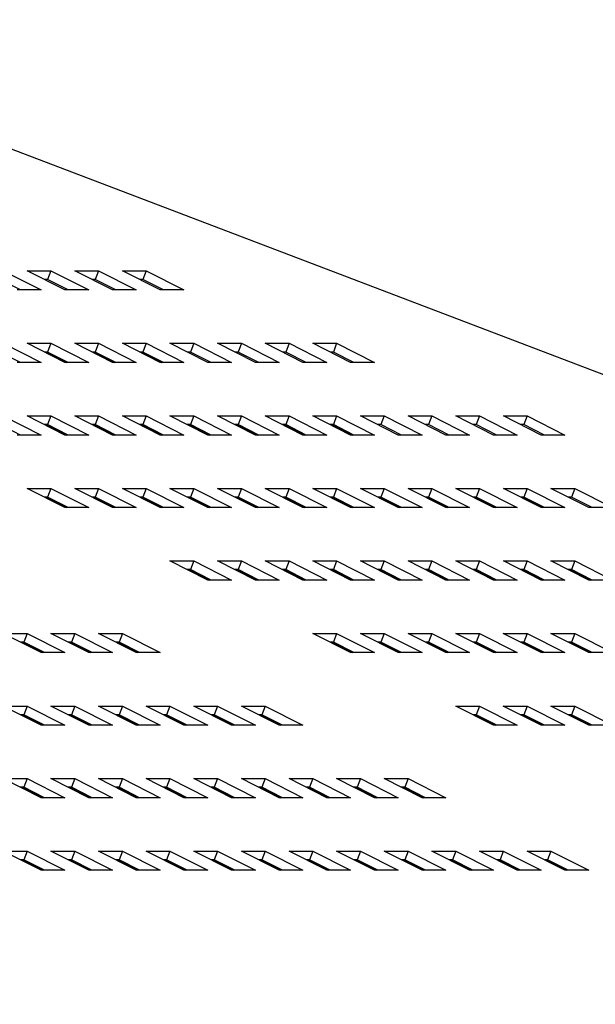
# Model space of a CAD drawing. Extents: x -9 to 138, y -7 to 181.
# Drawn here: x 96 to 100, y 86 to 92 of the extents above; entities that cross this region are included whole.
import ezdxf

# ---------------------------------------------------------------- set-up
doc = ezdxf.new("R2010")
doc.units = 0
doc.header["$LTSCALE"] = 5.3333
doc.header["$MEASUREMENT"] = 0
doc.layers.add('1', color=7, linetype='CONTINUOUS')
doc.layers.add('AREA', color=2, linetype='CONTINUOUS')

msp = doc.modelspace()

# ---------------------------------------------------------------- linework, layer by layer
at = {"layer": '1'}
for p, q in [((96.31667, 90.2878), (96.5231, 90.18294)), ((96.44688, 90.2878), (96.57708, 90.2878)), ((96.65331, 90.18294), (96.44688, 90.2878)), ((96.57708, 90.2878), (96.55892, 90.24012)), ((96.57708, 90.2878), (96.78352, 90.18294)), ((96.91373, 90.18294), (96.70729, 90.2878)), ((96.70729, 90.2878), (96.8375, 90.2878)), ((96.8375, 90.2878), (96.81934, 90.24012)), ((96.8375, 90.2878), (97.04394, 90.18294)), ((97.17415, 90.18294), (96.96771, 90.2878)), ((96.96771, 90.2878), (97.09792, 90.2878)), ((97.09792, 90.2878), (97.07975, 90.24012)), ((97.09792, 90.2878), (97.30435, 90.18294)), ((96.41108, 90.18294), (96.2985, 90.24012)), ((96.55892, 90.24012), (96.54073, 90.24012)), ((96.6715, 90.18294), (96.55892, 90.24012)), ((96.81934, 90.24012), (96.80115, 90.24012)), ((96.93192, 90.18294), (96.81934, 90.24012)), ((97.07975, 90.24012), (97.06157, 90.24012)), ((97.19233, 90.18294), (97.07975, 90.24012)), ((96.5231, 90.18294), (96.3929, 90.18294)), ((96.78352, 90.18294), (96.65331, 90.18294)), ((97.04394, 90.18294), (96.91373, 90.18294)), ((97.30435, 90.18294), (97.17415, 90.18294)), ((96.41107, 89.78612), (96.2985, 89.8433)), ((96.31666, 89.89097), (96.52309, 89.78612)), ((96.6533, 89.78612), (96.44687, 89.89097)), ((96.44687, 89.89097), (96.57707, 89.89097)), ((96.55891, 89.8433), (96.54073, 89.8433)), ((96.54988, 89.8433), (96.66246, 89.78612)), ((96.57707, 89.89097), (96.55891, 89.8433)), ((96.67149, 89.78612), (96.55891, 89.8433)), ((96.57707, 89.89097), (96.78351, 89.78612)), ((96.91372, 89.78612), (96.70728, 89.89097)), ((96.70728, 89.89097), (96.83749, 89.89097)), ((96.81933, 89.8433), (96.80114, 89.8433)), ((96.8103, 89.8433), (96.92288, 89.78612)), ((96.83749, 89.89097), (96.81933, 89.8433)), ((96.93191, 89.78612), (96.81933, 89.8433)), ((96.83749, 89.89097), (97.04393, 89.78612)), ((96.9677, 89.89097), (97.09791, 89.89097)), ((97.17414, 89.78612), (96.9677, 89.89097)), ((97.07975, 89.8433), (97.06156, 89.8433)), ((97.07072, 89.8433), (97.1833, 89.78612)), ((97.09791, 89.89097), (97.07975, 89.8433)), ((97.19232, 89.78612), (97.07975, 89.8433)), ((97.09791, 89.89097), (97.30434, 89.78612)), ((97.22812, 89.89097), (97.35832, 89.89097)), ((97.43455, 89.78612), (97.22812, 89.89097)), ((97.34016, 89.8433), (97.32198, 89.8433)), ((97.35832, 89.89097), (97.34016, 89.8433)), ((97.45274, 89.78612), (97.34016, 89.8433)), ((97.35832, 89.89097), (97.56476, 89.78612)), ((97.69497, 89.78612), (97.48853, 89.89097)), ((97.48853, 89.89097), (97.61874, 89.89097)), ((97.60058, 89.8433), (97.58239, 89.8433)), ((97.61874, 89.89097), (97.60058, 89.8433)), ((97.71316, 89.78612), (97.60058, 89.8433)), ((97.61874, 89.89097), (97.82518, 89.78612)), ((97.95539, 89.78612), (97.74895, 89.89097)), ((97.74895, 89.89097), (97.87916, 89.89097)), ((97.861, 89.8433), (97.84281, 89.8433)), ((97.87916, 89.89097), (97.861, 89.8433)), ((97.97357, 89.78612), (97.861, 89.8433)), ((97.87916, 89.89097), (98.08559, 89.78612)), ((98.2158, 89.78612), (98.00937, 89.89097)), ((98.00937, 89.89097), (98.13957, 89.89097)), ((98.12141, 89.8433), (98.10323, 89.8433)), ((98.13957, 89.89097), (98.12141, 89.8433)), ((98.23399, 89.78612), (98.12141, 89.8433)), ((98.13957, 89.89097), (98.34601, 89.78612)), ((96.52309, 89.78612), (96.39289, 89.78612)), ((96.78351, 89.78612), (96.6533, 89.78612)), ((97.04393, 89.78612), (96.91372, 89.78612)), ((97.30434, 89.78612), (97.17414, 89.78612)), ((97.56476, 89.78612), (97.43455, 89.78612)), ((97.82518, 89.78612), (97.69497, 89.78612)), ((98.08559, 89.78612), (97.95539, 89.78612)), ((98.34601, 89.78612), (98.2158, 89.78612)), ((96.31665, 89.49415), (96.52309, 89.3893)), ((96.65329, 89.3893), (96.44686, 89.49415)), ((96.44686, 89.49415), (96.57707, 89.49415)), ((96.57707, 89.49415), (96.5589, 89.44648)), ((96.57707, 89.49415), (96.7835, 89.3893)), ((96.91371, 89.3893), (96.70727, 89.49415)), ((96.70727, 89.49415), (96.83748, 89.49415)), ((96.83748, 89.49415), (96.81932, 89.44648)), ((96.83748, 89.49415), (97.04392, 89.3893)), ((96.96769, 89.49415), (97.0979, 89.49415)), ((97.17413, 89.3893), (96.96769, 89.49415)), ((97.0979, 89.49415), (97.07974, 89.44648)), ((97.0979, 89.49415), (97.30434, 89.3893)), ((97.22811, 89.49415), (97.35832, 89.49415)), ((97.43454, 89.3893), (97.22811, 89.49415)), ((97.35832, 89.49415), (97.34015, 89.44648)), ((97.35832, 89.49415), (97.56475, 89.3893)), ((97.69496, 89.3893), (97.48852, 89.49415)), ((97.48852, 89.49415), (97.61873, 89.49415)), ((97.61873, 89.49415), (97.60057, 89.44648)), ((97.61873, 89.49415), (97.82517, 89.3893)), ((97.95538, 89.3893), (97.74894, 89.49415)), ((97.74894, 89.49415), (97.87915, 89.49415)), ((97.87915, 89.49415), (97.86099, 89.44648)), ((97.87915, 89.49415), (98.08559, 89.3893)), ((98.00936, 89.49415), (98.13957, 89.49415)), ((98.21579, 89.3893), (98.00936, 89.49415)), ((98.13957, 89.49415), (98.1214, 89.44648)), ((98.13957, 89.49415), (98.346, 89.3893)), ((98.26977, 89.49415), (98.39998, 89.49415)), ((98.47621, 89.3893), (98.26977, 89.49415)), ((98.39998, 89.49415), (98.38182, 89.44648)), ((98.39998, 89.49415), (98.60642, 89.3893)), ((98.73663, 89.3893), (98.53019, 89.49415)), ((98.53019, 89.49415), (98.6604, 89.49415)), ((98.6604, 89.49415), (98.64224, 89.44648)), ((98.6604, 89.49415), (98.86684, 89.3893)), ((98.99704, 89.3893), (98.79061, 89.49415)), ((98.79061, 89.49415), (98.92082, 89.49415)), ((98.92082, 89.49415), (98.90265, 89.44648)), ((98.92082, 89.49415), (99.12725, 89.3893)), ((99.05102, 89.49415), (99.18123, 89.49415)), ((99.25746, 89.3893), (99.05102, 89.49415)), ((99.18123, 89.49415), (99.16307, 89.44648)), ((99.18123, 89.49415), (99.38767, 89.3893)), ((96.41106, 89.3893), (96.29849, 89.44648)), ((96.5589, 89.44648), (96.54072, 89.44648)), ((96.54988, 89.44648), (96.66245, 89.3893)), ((96.67148, 89.3893), (96.5589, 89.44648)), ((96.81932, 89.44648), (96.80113, 89.44648)), ((96.81029, 89.44648), (96.92287, 89.3893)), ((96.9319, 89.3893), (96.81932, 89.44648)), ((97.07974, 89.44648), (97.06155, 89.44648)), ((97.07071, 89.44648), (97.18329, 89.3893)), ((97.19231, 89.3893), (97.07974, 89.44648)), ((97.34015, 89.44648), (97.32197, 89.44648)), ((97.33113, 89.44648), (97.4437, 89.3893)), ((97.45273, 89.3893), (97.34015, 89.44648)), ((97.60057, 89.44648), (97.58238, 89.44648)), ((97.59154, 89.44648), (97.70412, 89.3893)), ((97.71315, 89.3893), (97.60057, 89.44648)), ((97.86099, 89.44648), (97.8428, 89.44648)), ((97.85196, 89.44648), (97.96454, 89.3893)), ((97.97356, 89.3893), (97.86099, 89.44648)), ((98.1214, 89.44648), (98.10322, 89.44648)), ((98.11238, 89.44648), (98.22495, 89.3893)), ((98.23398, 89.3893), (98.1214, 89.44648)), ((98.38182, 89.44648), (98.36363, 89.44648)), ((98.4944, 89.3893), (98.38182, 89.44648)), ((98.64224, 89.44648), (98.62405, 89.44648)), ((98.75481, 89.3893), (98.64224, 89.44648)), ((98.90265, 89.44648), (98.88447, 89.44648)), ((99.01523, 89.3893), (98.90265, 89.44648)), ((99.16307, 89.44648), (99.14488, 89.44648)), ((99.27565, 89.3893), (99.16307, 89.44648)), ((96.52309, 89.3893), (96.39288, 89.3893)), ((96.7835, 89.3893), (96.65329, 89.3893)), ((97.04392, 89.3893), (96.91371, 89.3893)), ((97.30434, 89.3893), (97.17413, 89.3893)), ((97.56475, 89.3893), (97.43454, 89.3893)), ((97.82517, 89.3893), (97.69496, 89.3893)), ((98.08559, 89.3893), (97.95538, 89.3893)), ((98.346, 89.3893), (98.21579, 89.3893)), ((98.60642, 89.3893), (98.47621, 89.3893)), ((98.86684, 89.3893), (98.73663, 89.3893)), ((99.12725, 89.3893), (98.99704, 89.3893)), ((99.38767, 89.3893), (99.25746, 89.3893)), ((96.65329, 88.99248), (96.44685, 89.09733)), ((96.44685, 89.09733), (96.57706, 89.09733)), ((96.57706, 89.09733), (96.55889, 89.04966)), ((96.57706, 89.09733), (96.78349, 88.99248)), ((96.70726, 89.09733), (96.83747, 89.09733)), ((96.9137, 88.99248), (96.70726, 89.09733)), ((96.83747, 89.09733), (96.81931, 89.04966)), ((96.83747, 89.09733), (97.04391, 88.99248)), ((97.17412, 88.99248), (96.96768, 89.09733)), ((96.96768, 89.09733), (97.09789, 89.09733)), ((97.09789, 89.09733), (97.07973, 89.04966)), ((97.09789, 89.09733), (97.30433, 88.99248)), ((97.43454, 88.99248), (97.2281, 89.09733)), ((97.2281, 89.09733), (97.35831, 89.09733)), ((97.35831, 89.09733), (97.34014, 89.04966)), ((97.35831, 89.09733), (97.56474, 88.99248)), ((97.48851, 89.09733), (97.61872, 89.09733)), ((97.69495, 88.99248), (97.48851, 89.09733)), ((97.61872, 89.09733), (97.60056, 89.04966)), ((97.61872, 89.09733), (97.82516, 88.99248)), ((97.74893, 89.09733), (97.87914, 89.09733)), ((97.95537, 88.99248), (97.74893, 89.09733)), ((97.87914, 89.09733), (97.86098, 89.04966)), ((97.87914, 89.09733), (98.08558, 88.99248)), ((98.21579, 88.99248), (98.00935, 89.09733)), ((98.00935, 89.09733), (98.13956, 89.09733)), ((98.13956, 89.09733), (98.12139, 89.04966)), ((98.13956, 89.09733), (98.34599, 88.99248)), ((98.26976, 89.09733), (98.39997, 89.09733)), ((98.4762, 88.99248), (98.26976, 89.09733)), ((98.39997, 89.09733), (98.38181, 89.04966)), ((98.39997, 89.09733), (98.60641, 88.99248)), ((98.53018, 89.09733), (98.66039, 89.09733)), ((98.73662, 88.99248), (98.53018, 89.09733)), ((98.66039, 89.09733), (98.64223, 89.04966)), ((98.66039, 89.09733), (98.86683, 88.99248)), ((98.7906, 89.09733), (98.92081, 89.09733)), ((98.99704, 88.99248), (98.7906, 89.09733)), ((98.92081, 89.09733), (98.90264, 89.04966)), ((98.92081, 89.09733), (99.12724, 88.99248)), ((99.05101, 89.09733), (99.18122, 89.09733)), ((99.25745, 88.99248), (99.05101, 89.09733)), ((99.18122, 89.09733), (99.16306, 89.04966)), ((99.18122, 89.09733), (99.38766, 88.99248)), ((99.31143, 89.09733), (99.44164, 89.09733)), ((99.51787, 88.99248), (99.31143, 89.09733)), ((99.44164, 89.09733), (99.42348, 89.04966)), ((99.44164, 89.09733), (99.64808, 88.99248)), ((96.55889, 89.04966), (96.54071, 89.04966)), ((96.54987, 89.04966), (96.66244, 88.99248)), ((96.67147, 88.99248), (96.55889, 89.04966)), ((96.81931, 89.04966), (96.80112, 89.04966)), ((96.81028, 89.04966), (96.92286, 88.99248)), ((96.93189, 88.99248), (96.81931, 89.04966)), ((97.07973, 89.04966), (97.06154, 89.04966)), ((97.0707, 89.04966), (97.18328, 88.99248)), ((97.19231, 88.99248), (97.07973, 89.04966)), ((97.34014, 89.04966), (97.32196, 89.04966)), ((97.33112, 89.04966), (97.44369, 88.99248)), ((97.45272, 88.99248), (97.34014, 89.04966)), ((97.60056, 89.04966), (97.58237, 89.04966)), ((97.59153, 89.04966), (97.70411, 88.99248)), ((97.71314, 88.99248), (97.60056, 89.04966)), ((97.86098, 89.04966), (97.84279, 89.04966)), ((97.85195, 89.04966), (97.96453, 88.99248)), ((97.97356, 88.99248), (97.86098, 89.04966)), ((98.12139, 89.04966), (98.10321, 89.04966)), ((98.11237, 89.04966), (98.22494, 88.99248)), ((98.23397, 88.99248), (98.12139, 89.04966)), ((98.38181, 89.04966), (98.36362, 89.04966)), ((98.37278, 89.04966), (98.48536, 88.99248)), ((98.49439, 88.99248), (98.38181, 89.04966)), ((98.64223, 89.04966), (98.62404, 89.04966)), ((98.6332, 89.04966), (98.74578, 88.99248)), ((98.75481, 88.99248), (98.64223, 89.04966)), ((98.90264, 89.04966), (98.88446, 89.04966)), ((98.89362, 89.04966), (99.00619, 88.99248)), ((99.01522, 88.99248), (98.90264, 89.04966)), ((99.16306, 89.04966), (99.14487, 89.04966)), ((99.15403, 89.04966), (99.26661, 88.99248)), ((99.27564, 88.99248), (99.16306, 89.04966)), ((99.42348, 89.04966), (99.40529, 89.04966)), ((99.53606, 88.99248), (99.42348, 89.04966)), ((96.78349, 88.99248), (96.65329, 88.99248)), ((97.04391, 88.99248), (96.9137, 88.99248)), ((97.30433, 88.99248), (97.17412, 88.99248)), ((97.56474, 88.99248), (97.43454, 88.99248)), ((97.82516, 88.99248), (97.69495, 88.99248)), ((98.08558, 88.99248), (97.95537, 88.99248)), ((98.34599, 88.99248), (98.21579, 88.99248)), ((98.60641, 88.99248), (98.4762, 88.99248)), ((98.86683, 88.99248), (98.73662, 88.99248)), ((99.12724, 88.99248), (98.99704, 88.99248)), ((99.38766, 88.99248), (99.25745, 88.99248)), ((99.64808, 88.99248), (99.51787, 88.99248)), ((97.22809, 88.70051), (97.3583, 88.70051)), ((97.43453, 88.59566), (97.22809, 88.70051)), ((97.34014, 88.65284), (97.32195, 88.65284)), ((97.33111, 88.65284), (97.44369, 88.59566)), ((97.3583, 88.70051), (97.34014, 88.65284)), ((97.45271, 88.59566), (97.34014, 88.65284)), ((97.3583, 88.70051), (97.56473, 88.59566)), ((97.69494, 88.59566), (97.48851, 88.70051)), ((97.48851, 88.70051), (97.61871, 88.70051)), ((97.60055, 88.65284), (97.58236, 88.65284)), ((97.59152, 88.65284), (97.7041, 88.59566)), ((97.61871, 88.70051), (97.60055, 88.65284)), ((97.71313, 88.59566), (97.60055, 88.65284)), ((97.61871, 88.70051), (97.82515, 88.59566)), ((97.74892, 88.70051), (97.87913, 88.70051)), ((97.95536, 88.59566), (97.74892, 88.70051)), ((97.86097, 88.65284), (97.84278, 88.65284)), ((97.85194, 88.65284), (97.96452, 88.59566)), ((97.87913, 88.70051), (97.86097, 88.65284)), ((97.97355, 88.59566), (97.86097, 88.65284)), ((97.87913, 88.70051), (98.08557, 88.59566)), ((98.00934, 88.70051), (98.13955, 88.70051)), ((98.21578, 88.59566), (98.00934, 88.70051)), ((98.12139, 88.65284), (98.1032, 88.65284)), ((98.11236, 88.65284), (98.22494, 88.59566)), ((98.13955, 88.70051), (98.12139, 88.65284)), ((98.23396, 88.59566), (98.12139, 88.65284)), ((98.13955, 88.70051), (98.34598, 88.59566)), ((98.47619, 88.59566), (98.26976, 88.70051)), ((98.26976, 88.70051), (98.39996, 88.70051)), ((98.3818, 88.65284), (98.36361, 88.65284)), ((98.37277, 88.65284), (98.48535, 88.59566)), ((98.39996, 88.70051), (98.3818, 88.65284)), ((98.49438, 88.59566), (98.3818, 88.65284)), ((98.39996, 88.70051), (98.6064, 88.59566)), ((98.73661, 88.59566), (98.53017, 88.70051)), ((98.53017, 88.70051), (98.66038, 88.70051)), ((98.64222, 88.65284), (98.62403, 88.65284)), ((98.63319, 88.65284), (98.74577, 88.59566)), ((98.66038, 88.70051), (98.64222, 88.65284)), ((98.7548, 88.59566), (98.64222, 88.65284)), ((98.66038, 88.70051), (98.86682, 88.59566)), ((98.79059, 88.70051), (98.9208, 88.70051)), ((98.99703, 88.59566), (98.79059, 88.70051)), ((98.90264, 88.65284), (98.88445, 88.65284)), ((98.89361, 88.65284), (99.00619, 88.59566)), ((98.9208, 88.70051), (98.90264, 88.65284)), ((99.01521, 88.59566), (98.90264, 88.65284)), ((98.9208, 88.70051), (99.12723, 88.59566)), ((99.25744, 88.59566), (99.05101, 88.70051)), ((99.05101, 88.70051), (99.18121, 88.70051)), ((99.16305, 88.65284), (99.14486, 88.65284)), ((99.15402, 88.65284), (99.2666, 88.59566)), ((99.18121, 88.70051), (99.16305, 88.65284)), ((99.27563, 88.59566), (99.16305, 88.65284)), ((99.18121, 88.70051), (99.38765, 88.59566)), ((99.51786, 88.59566), (99.31142, 88.70051)), ((99.31142, 88.70051), (99.44163, 88.70051)), ((99.42347, 88.65284), (99.40528, 88.65284)), ((99.41444, 88.65284), (99.52702, 88.59566)), ((99.44163, 88.70051), (99.42347, 88.65284)), ((99.53605, 88.59566), (99.42347, 88.65284)), ((99.44163, 88.70051), (99.64807, 88.59566)), ((97.56473, 88.59566), (97.43453, 88.59566)), ((97.82515, 88.59566), (97.69494, 88.59566)), ((98.08557, 88.59566), (97.95536, 88.59566)), ((98.34598, 88.59566), (98.21578, 88.59566)), ((98.6064, 88.59566), (98.47619, 88.59566)), ((98.86682, 88.59566), (98.73661, 88.59566)), ((99.12723, 88.59566), (98.99703, 88.59566)), ((99.38765, 88.59566), (99.25744, 88.59566)), ((99.64807, 88.59566), (99.51786, 88.59566)), ((96.31662, 88.30369), (96.44683, 88.30369)), ((96.52306, 88.19883), (96.31662, 88.30369)), ((96.44683, 88.30369), (96.42867, 88.25602)), ((96.44683, 88.30369), (96.65327, 88.19883)), ((96.57704, 88.30369), (96.70725, 88.30369)), ((96.78348, 88.19883), (96.57704, 88.30369)), ((96.70725, 88.30369), (96.68908, 88.25602)), ((96.70725, 88.30369), (96.91368, 88.19883)), ((96.83745, 88.30369), (96.96766, 88.30369)), ((97.04389, 88.19883), (96.83745, 88.30369)), ((96.96766, 88.30369), (96.9495, 88.25602)), ((96.96766, 88.30369), (97.1741, 88.19883)), ((98.00933, 88.30369), (98.13954, 88.30369)), ((98.21577, 88.19883), (98.00933, 88.30369)), ((98.13954, 88.30369), (98.12138, 88.25602)), ((98.13954, 88.30369), (98.34598, 88.19883)), ((98.47618, 88.19883), (98.26975, 88.30369)), ((98.26975, 88.30369), (98.39995, 88.30369)), ((98.39995, 88.30369), (98.38179, 88.25602)), ((98.39995, 88.30369), (98.60639, 88.19883)), ((98.7366, 88.19883), (98.53016, 88.30369)), ((98.53016, 88.30369), (98.66037, 88.30369)), ((98.66037, 88.30369), (98.64221, 88.25602)), ((98.66037, 88.30369), (98.86681, 88.19883)), ((98.79058, 88.30369), (98.92079, 88.30369)), ((98.99702, 88.19883), (98.79058, 88.30369)), ((98.92079, 88.30369), (98.90263, 88.25602)), ((98.92079, 88.30369), (99.12723, 88.19883)), ((99.051, 88.30369), (99.1812, 88.30369)), ((99.25743, 88.19883), (99.051, 88.30369)), ((99.1812, 88.30369), (99.16304, 88.25602)), ((99.1812, 88.30369), (99.38764, 88.19883)), ((99.51785, 88.19883), (99.31141, 88.30369)), ((99.31141, 88.30369), (99.44162, 88.30369)), ((99.44162, 88.30369), (99.42346, 88.25602)), ((99.44162, 88.30369), (99.64806, 88.19883)), ((96.42867, 88.25602), (96.41048, 88.25602)), ((96.41964, 88.25602), (96.53222, 88.19883)), ((96.54125, 88.19883), (96.42867, 88.25602)), ((96.68908, 88.25602), (96.6709, 88.25602)), ((96.68006, 88.25602), (96.79263, 88.19883)), ((96.80166, 88.19883), (96.68908, 88.25602)), ((96.9495, 88.25602), (96.93131, 88.25602)), ((96.94047, 88.25602), (97.05305, 88.19883)), ((97.06208, 88.19883), (96.9495, 88.25602)), ((98.12138, 88.25602), (98.10319, 88.25602)), ((98.11235, 88.25602), (98.22493, 88.19883)), ((98.23395, 88.19883), (98.12138, 88.25602)), ((98.38179, 88.25602), (98.36361, 88.25602)), ((98.37276, 88.25602), (98.48534, 88.19883)), ((98.49437, 88.19883), (98.38179, 88.25602)), ((98.64221, 88.25602), (98.62402, 88.25602)), ((98.63318, 88.25602), (98.74576, 88.19883)), ((98.75479, 88.19883), (98.64221, 88.25602)), ((98.90263, 88.25602), (98.88444, 88.25602)), ((98.8936, 88.25602), (99.00618, 88.19883)), ((99.0152, 88.19883), (98.90263, 88.25602)), ((99.16304, 88.25602), (99.14486, 88.25602)), ((99.15401, 88.25602), (99.26659, 88.19883)), ((99.27562, 88.19883), (99.16304, 88.25602)), ((99.42346, 88.25602), (99.40527, 88.25602)), ((99.41443, 88.25602), (99.52701, 88.19883)), ((99.53604, 88.19883), (99.42346, 88.25602)), ((96.65327, 88.19883), (96.52306, 88.19883)), ((96.91368, 88.19883), (96.78348, 88.19883)), ((97.1741, 88.19883), (97.04389, 88.19883)), ((98.34598, 88.19883), (98.21577, 88.19883)), ((98.60639, 88.19883), (98.47618, 88.19883)), ((98.86681, 88.19883), (98.7366, 88.19883)), ((99.12723, 88.19883), (98.99702, 88.19883)), ((99.38764, 88.19883), (99.25743, 88.19883)), ((99.64806, 88.19883), (99.51785, 88.19883)), ((96.31661, 87.90687), (96.44682, 87.90687)), ((96.52305, 87.80201), (96.31661, 87.90687)), ((96.44682, 87.90687), (96.42866, 87.8592)), ((96.44682, 87.90687), (96.65326, 87.80201)), ((96.57703, 87.90687), (96.70724, 87.90687)), ((96.78347, 87.80201), (96.57703, 87.90687)), ((96.70724, 87.90687), (96.68908, 87.8592)), ((96.70724, 87.90687), (96.91367, 87.80201)), ((96.83745, 87.90687), (96.96765, 87.90687)), ((97.04388, 87.80201), (96.83745, 87.90687)), ((96.96765, 87.90687), (96.94949, 87.8592)), ((96.96765, 87.90687), (97.17409, 87.80201)), ((97.09786, 87.90687), (97.22807, 87.90687)), ((97.3043, 87.80201), (97.09786, 87.90687)), ((97.22807, 87.90687), (97.20991, 87.8592)), ((97.22807, 87.90687), (97.43451, 87.80201)), ((97.35828, 87.90687), (97.48849, 87.90687)), ((97.56472, 87.80201), (97.35828, 87.90687)), ((97.48849, 87.90687), (97.47033, 87.8592)), ((97.48849, 87.90687), (97.69492, 87.80201)), ((97.6187, 87.90687), (97.7489, 87.90687)), ((97.82513, 87.80201), (97.6187, 87.90687)), ((97.7489, 87.90687), (97.73074, 87.8592)), ((97.7489, 87.90687), (97.95534, 87.80201)), ((98.79057, 87.90687), (98.92078, 87.90687)), ((98.99701, 87.80201), (98.79057, 87.90687)), ((98.92078, 87.90687), (98.90262, 87.8592)), ((98.92078, 87.90687), (99.12722, 87.80201)), ((99.25742, 87.80201), (99.05099, 87.90687)), ((99.05099, 87.90687), (99.1812, 87.90687)), ((99.1812, 87.90687), (99.16303, 87.8592)), ((99.1812, 87.90687), (99.38763, 87.80201)), ((99.51784, 87.80201), (99.3114, 87.90687)), ((99.3114, 87.90687), (99.44161, 87.90687)), ((99.44161, 87.90687), (99.42345, 87.8592)), ((99.44161, 87.90687), (99.64805, 87.80201)), ((96.42866, 87.8592), (96.41047, 87.8592)), ((96.41963, 87.8592), (96.53221, 87.80201)), ((96.54124, 87.80201), (96.42866, 87.8592)), ((96.68908, 87.8592), (96.67089, 87.8592)), ((96.68005, 87.8592), (96.79263, 87.80201)), ((96.80165, 87.80201), (96.68908, 87.8592)), ((96.94949, 87.8592), (96.9313, 87.8592)), ((96.94046, 87.8592), (97.05304, 87.80201)), ((97.06207, 87.80201), (96.94949, 87.8592)), ((97.20991, 87.8592), (97.19172, 87.8592)), ((97.20088, 87.8592), (97.31346, 87.80201)), ((97.32249, 87.80201), (97.20991, 87.8592)), ((97.47033, 87.8592), (97.45214, 87.8592)), ((97.4613, 87.8592), (97.57388, 87.80201)), ((97.5829, 87.80201), (97.47033, 87.8592)), ((97.73074, 87.8592), (97.71255, 87.8592)), ((97.72171, 87.8592), (97.83429, 87.80201)), ((97.84332, 87.80201), (97.73074, 87.8592)), ((98.90262, 87.8592), (98.88443, 87.8592)), ((98.89359, 87.8592), (99.00617, 87.80201)), ((99.01519, 87.80201), (98.90262, 87.8592)), ((99.16303, 87.8592), (99.14485, 87.8592)), ((99.15401, 87.8592), (99.26658, 87.80201)), ((99.27561, 87.80201), (99.16303, 87.8592)), ((99.42345, 87.8592), (99.40526, 87.8592)), ((99.41442, 87.8592), (99.527, 87.80201)), ((99.53603, 87.80201), (99.42345, 87.8592)), ((96.65326, 87.80201), (96.52305, 87.80201)), ((96.91367, 87.80201), (96.78347, 87.80201)), ((97.17409, 87.80201), (97.04388, 87.80201)), ((97.43451, 87.80201), (97.3043, 87.80201)), ((97.69492, 87.80201), (97.56472, 87.80201)), ((97.95534, 87.80201), (97.82513, 87.80201)), ((99.12722, 87.80201), (98.99701, 87.80201)), ((99.38763, 87.80201), (99.25742, 87.80201)), ((99.64805, 87.80201), (99.51784, 87.80201)), ((96.3166, 87.51005), (96.44681, 87.51005)), ((96.52304, 87.40519), (96.3166, 87.51005)), ((96.44681, 87.51005), (96.42865, 87.46238)), ((96.44681, 87.51005), (96.65325, 87.40519)), ((96.57702, 87.51005), (96.70723, 87.51005)), ((96.78346, 87.40519), (96.57702, 87.51005)), ((96.70723, 87.51005), (96.68907, 87.46238)), ((96.70723, 87.51005), (96.91367, 87.40519)), ((96.83744, 87.51005), (96.96764, 87.51005)), ((97.04387, 87.40519), (96.83744, 87.51005)), ((96.96764, 87.51005), (96.94948, 87.46238)), ((96.96764, 87.51005), (97.17408, 87.40519)), ((97.09785, 87.51005), (97.22806, 87.51005)), ((97.30429, 87.40519), (97.09785, 87.51005)), ((97.22806, 87.51005), (97.2099, 87.46238)), ((97.22806, 87.51005), (97.4345, 87.40519)), ((97.35827, 87.51005), (97.48848, 87.51005)), ((97.56471, 87.40519), (97.35827, 87.51005)), ((97.48848, 87.51005), (97.47032, 87.46238)), ((97.48848, 87.51005), (97.69492, 87.40519)), ((97.61869, 87.51005), (97.74889, 87.51005)), ((97.82512, 87.40519), (97.61869, 87.51005)), ((97.74889, 87.51005), (97.73073, 87.46238)), ((97.74889, 87.51005), (97.95533, 87.40519)), ((97.8791, 87.51005), (98.00931, 87.51005)), ((98.08554, 87.40519), (97.8791, 87.51005)), ((98.00931, 87.51005), (97.99115, 87.46238)), ((98.00931, 87.51005), (98.21575, 87.40519)), ((98.13952, 87.51005), (98.26973, 87.51005)), ((98.34596, 87.40519), (98.13952, 87.51005)), ((98.26973, 87.51005), (98.25157, 87.46238)), ((98.26973, 87.51005), (98.47617, 87.40519)), ((98.39994, 87.51005), (98.53014, 87.51005)), ((98.60637, 87.40519), (98.39994, 87.51005)), ((98.53014, 87.51005), (98.51198, 87.46238)), ((98.53014, 87.51005), (98.73658, 87.40519)), ((96.42865, 87.46238), (96.41046, 87.46238)), ((96.41962, 87.46238), (96.5322, 87.40519)), ((96.54123, 87.40519), (96.42865, 87.46238)), ((96.68907, 87.46238), (96.67088, 87.46238)), ((96.68004, 87.46238), (96.79262, 87.40519)), ((96.80164, 87.40519), (96.68907, 87.46238)), ((96.94948, 87.46238), (96.9313, 87.46238)), ((96.94045, 87.46238), (97.05303, 87.40519)), ((97.06206, 87.40519), (96.94948, 87.46238)), ((97.2099, 87.46238), (97.19171, 87.46238)), ((97.20087, 87.46238), (97.31345, 87.40519)), ((97.32248, 87.40519), (97.2099, 87.46238)), ((97.47032, 87.46238), (97.45213, 87.46238)), ((97.46129, 87.46238), (97.57387, 87.40519)), ((97.58289, 87.40519), (97.47032, 87.46238)), ((97.73073, 87.46238), (97.71255, 87.46238)), ((97.7217, 87.46238), (97.83428, 87.40519)), ((97.84331, 87.40519), (97.73073, 87.46238)), ((97.99115, 87.46238), (97.97296, 87.46238)), ((97.98212, 87.46238), (98.0947, 87.40519)), ((98.10373, 87.40519), (97.99115, 87.46238)), ((98.25157, 87.46238), (98.23338, 87.46238)), ((98.24254, 87.46238), (98.35512, 87.40519)), ((98.36414, 87.40519), (98.25157, 87.46238)), ((98.51198, 87.46238), (98.4938, 87.46238)), ((98.50295, 87.46238), (98.61553, 87.40519)), ((98.62456, 87.40519), (98.51198, 87.46238)), ((96.65325, 87.40519), (96.52304, 87.40519)), ((96.91367, 87.40519), (96.78346, 87.40519)), ((97.17408, 87.40519), (97.04387, 87.40519)), ((97.4345, 87.40519), (97.30429, 87.40519)), ((97.69492, 87.40519), (97.56471, 87.40519)), ((97.95533, 87.40519), (97.82512, 87.40519)), ((98.21575, 87.40519), (98.08554, 87.40519)), ((98.47617, 87.40519), (98.34596, 87.40519)), ((98.73658, 87.40519), (98.60637, 87.40519)), ((96.31659, 87.11323), (96.4468, 87.11323)), ((96.52303, 87.00837), (96.31659, 87.11323)), ((96.4468, 87.11323), (96.42864, 87.06555)), ((96.4468, 87.11323), (96.65324, 87.00837)), ((96.57701, 87.11323), (96.70722, 87.11323)), ((96.78345, 87.00837), (96.57701, 87.11323)), ((96.70722, 87.11323), (96.68906, 87.06555)), ((96.70722, 87.11323), (96.91366, 87.00837)), ((96.83743, 87.11323), (96.96764, 87.11323)), ((97.04386, 87.00837), (96.83743, 87.11323)), ((96.96764, 87.11323), (96.94947, 87.06555)), ((96.96764, 87.11323), (97.17407, 87.00837)), ((97.09784, 87.11323), (97.22805, 87.11323)), ((97.30428, 87.00837), (97.09784, 87.11323)), ((97.22805, 87.11323), (97.20989, 87.06555)), ((97.22805, 87.11323), (97.43449, 87.00837)), ((97.35826, 87.11323), (97.48847, 87.11323)), ((97.5647, 87.00837), (97.35826, 87.11323)), ((97.48847, 87.11323), (97.47031, 87.06555)), ((97.48847, 87.11323), (97.69491, 87.00837)), ((97.61868, 87.11323), (97.74889, 87.11323)), ((97.82511, 87.00837), (97.61868, 87.11323)), ((97.74889, 87.11323), (97.73072, 87.06555)), ((97.74889, 87.11323), (97.95532, 87.00837)), ((97.87909, 87.11323), (98.0093, 87.11323)), ((98.08553, 87.00837), (97.87909, 87.11323)), ((98.0093, 87.11323), (97.99114, 87.06555)), ((98.0093, 87.11323), (98.21574, 87.00837)), ((98.13951, 87.11323), (98.26972, 87.11323)), ((98.34595, 87.00837), (98.13951, 87.11323)), ((98.26972, 87.11323), (98.25156, 87.06555)), ((98.26972, 87.11323), (98.47616, 87.00837)), ((98.39993, 87.11323), (98.53014, 87.11323)), ((98.60636, 87.00837), (98.39993, 87.11323)), ((98.53014, 87.11323), (98.51197, 87.06555)), ((98.53014, 87.11323), (98.73657, 87.00837)), ((98.66034, 87.11323), (98.79055, 87.11323)), ((98.86678, 87.00837), (98.66034, 87.11323)), ((98.79055, 87.11323), (98.77239, 87.06555)), ((98.79055, 87.11323), (98.99699, 87.00837)), ((98.92076, 87.11323), (99.05097, 87.11323)), ((99.1272, 87.00837), (98.92076, 87.11323)), ((99.05097, 87.11323), (99.03281, 87.06555)), ((99.05097, 87.11323), (99.25741, 87.00837)), ((99.18118, 87.11323), (99.31139, 87.11323)), ((99.38761, 87.00837), (99.18118, 87.11323)), ((99.31139, 87.11323), (99.29322, 87.06555)), ((99.31139, 87.11323), (99.51782, 87.00837)), ((96.42864, 87.06555), (96.41045, 87.06555)), ((96.41961, 87.06555), (96.53219, 87.00837)), ((96.54122, 87.00837), (96.42864, 87.06555)), ((96.68906, 87.06555), (96.67087, 87.06555)), ((96.68003, 87.06555), (96.79261, 87.00837)), ((96.80163, 87.00837), (96.68906, 87.06555)), ((96.94947, 87.06555), (96.93129, 87.06555)), ((96.94045, 87.06555), (97.05302, 87.00837)), ((97.06205, 87.00837), (96.94947, 87.06555)), ((97.20989, 87.06555), (97.1917, 87.06555)), ((97.20086, 87.06555), (97.31344, 87.00837)), ((97.32247, 87.00837), (97.20989, 87.06555)), ((97.47031, 87.06555), (97.45212, 87.06555)), ((97.46128, 87.06555), (97.57386, 87.00837)), ((97.58288, 87.00837), (97.47031, 87.06555)), ((97.73072, 87.06555), (97.71254, 87.06555)), ((97.7217, 87.06555), (97.83427, 87.00837)), ((97.8433, 87.00837), (97.73072, 87.06555)), ((97.99114, 87.06555), (97.97295, 87.06555)), ((97.98211, 87.06555), (98.09469, 87.00837)), ((98.10372, 87.00837), (97.99114, 87.06555)), ((98.25156, 87.06555), (98.23337, 87.06555)), ((98.24253, 87.06555), (98.35511, 87.00837)), ((98.36413, 87.00837), (98.25156, 87.06555)), ((98.51197, 87.06555), (98.49379, 87.06555)), ((98.50295, 87.06555), (98.61552, 87.00837)), ((98.62455, 87.00837), (98.51197, 87.06555)), ((98.77239, 87.06555), (98.7542, 87.06555)), ((98.76336, 87.06555), (98.87594, 87.00837)), ((98.88497, 87.00837), (98.77239, 87.06555)), ((99.03281, 87.06555), (99.01462, 87.06555)), ((99.02378, 87.06555), (99.13636, 87.00837)), ((99.14538, 87.00837), (99.03281, 87.06555)), ((99.29322, 87.06555), (99.27504, 87.06555)), ((99.2842, 87.06555), (99.39677, 87.00837)), ((99.4058, 87.00837), (99.29322, 87.06555)), ((96.65324, 87.00837), (96.52303, 87.00837)), ((96.91366, 87.00837), (96.78345, 87.00837)), ((97.17407, 87.00837), (97.04386, 87.00837)), ((97.43449, 87.00837), (97.30428, 87.00837)), ((97.69491, 87.00837), (97.5647, 87.00837)), ((97.95532, 87.00837), (97.82511, 87.00837)), ((98.21574, 87.00837), (98.08553, 87.00837)), ((98.47616, 87.00837), (98.34595, 87.00837)), ((98.73657, 87.00837), (98.60636, 87.00837)), ((98.99699, 87.00837), (98.86678, 87.00837)), ((99.25741, 87.00837), (99.1272, 87.00837)), ((99.51782, 87.00837), (99.38761, 87.00837))]:
    msp.add_line(p, q, dxfattribs=at)
at = {"layer": 'AREA'}
msp.add_line((108.638, 86.27531), (80.03247, 97.17262), dxfattribs=at)

doc.saveas('drawing.dxf')
